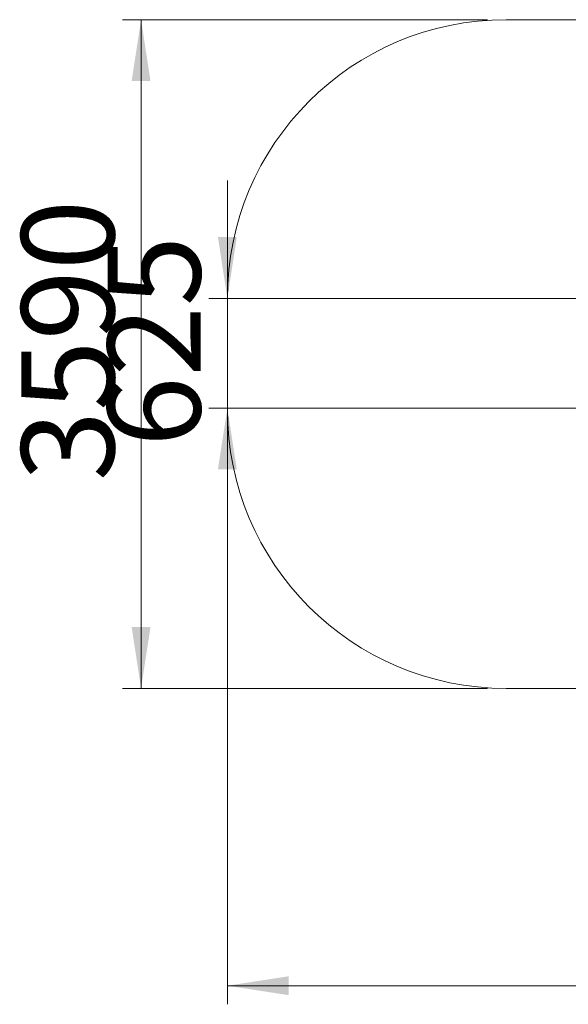
# Model space of a CAD drawing. Units: millimetres. Extents: x 56 to 144, y 100 to 246.
# Drawn here: x 56 to 86, y 100 to 153 of the extents above; entities that cross this region are included whole.
import ezdxf

# ---------------------------------------------------------------- set-up
doc = ezdxf.new("R2010")
doc.units = ezdxf.units.MM
doc.styles.add('SLDTEXTSTYLE0', font='TXT', dxfattribs={"width": 0.663})
doc.dimstyles.new('SLDDIMSTYLE0', dxfattribs={"dimtxt": 5, "dimasz": 3.302, "dimexe": 0, "dimexo": 0.0625, "dimgap": 1.25, "dimtad": 1, "dimtoh": 1, "dimlfac": 100, "dimrnd": 1e-09, "dimzin": 12, "dimdsep": 46, "dimtxsty": 'SLDTEXTSTYLE0', "dimsah": 1, "dimcen": 0.09, "dimadec": 0, "dimazin": 0, "dimtfac": 1, "dimtofl": 0, "dimtmove": 0, "dimatfit": 3, "dimfxl": 0, "dimfrac": 2, "dimtolj": 1, "dimtzin": 12, "dimarcsym": 0})
doc.dimstyles.new('SLDDIMSTYLE1', dxfattribs={"dimtxt": 5, "dimasz": 3.302, "dimexe": 0, "dimexo": 0.0625, "dimgap": 1.25, "dimtad": 1, "dimtoh": 1, "dimlfac": 100, "dimrnd": 1e-09, "dimzin": 12, "dimdsep": 46, "dimtxsty": 'SLDTEXTSTYLE0', "dimsah": 1, "dimcen": 0.09, "dimadec": 0, "dimazin": 0, "dimtfac": 1, "dimtofl": 0, "dimtmove": 0, "dimatfit": 3, "dimfxl": 0, "dimfrac": 2, "dimtolj": 1, "dimtzin": 12, "dimarcsym": 0})

# ---------------------------------------------------------------- blocks, each defined once
blk = doc.blocks.new('*D3')
at = {"color": 7, "linetype": 'Continuous', "lineweight": 0}
for p, q in [((81.387, 153.24), (61.742, 153.24)), ((62.742, 153.24), (62.742, 117.26)), ((81.387, 117.26), (61.742, 117.26))]:
    blk.add_line(p, q, dxfattribs=at)
for points in [[(62.742, 153.24), (62.234, 149.938), (63.25, 149.938)], [(62.742, 117.26), (63.25, 120.562), (62.234, 120.562)]]:
    blk.add_solid(points, dxfattribs=at)
at = {"color": 7, "linetype": 'Continuous', "lineweight": 0, "insert": (56.296, 128.408), "char_height": 5, "attachment_point": 1, "rotation": 90, "style": 'SLDTEXTSTYLE0'}
blk.add_mtext('3590', dxfattribs=at)
blk = doc.blocks.new('*D4')
at = {"color": 7, "linetype": 'Continuous', "lineweight": 0}
for p, q in [((67.387, 131.26), (67.387, 100.26)), ((143.919, 131.26), (143.919, 100.26)), ((67.387, 101.26), (143.919, 101.26))]:
    blk.add_line(p, q, dxfattribs=at)
for points in [[(67.387, 101.26), (70.689, 100.752), (70.689, 101.768)], [(143.919, 101.26), (140.617, 101.768), (140.617, 100.752)]]:
    blk.add_solid(points, dxfattribs=at)
at = {"color": 7, "linetype": 'Continuous', "lineweight": 0, "insert": (99.131, 107.705), "char_height": 5, "attachment_point": 1, "style": 'SLDTEXTSTYLE0'}
blk.add_mtext('7900', dxfattribs=at)
blk = doc.blocks.new('*D6')
at = {"color": 7, "linetype": 'Continuous', "lineweight": 0}
for p, q in [((67.387, 138.24), (67.387, 144.59)), ((108.723, 138.24), (66.387, 138.24)), ((67.387, 132.34), (67.387, 138.24)), ((108.643, 132.34), (66.387, 132.34)), ((67.387, 132.34), (67.387, 125.99))]:
    blk.add_line(p, q, dxfattribs=at)
for points in [[(67.387, 138.24), (67.895, 141.542), (66.879, 141.542)], [(67.387, 132.34), (66.879, 129.038), (67.895, 129.038)]]:
    blk.add_solid(points, dxfattribs=at)
at = {"color": 7, "linetype": 'Continuous', "lineweight": 0, "insert": (60.941, 130.256), "char_height": 5, "attachment_point": 1, "rotation": 90, "style": 'SLDTEXTSTYLE0'}
blk.add_mtext('625', dxfattribs=at)

msp = doc.modelspace()

# ---------------------------------------------------------------- linework, layer by layer
at = {"color": 7, "linetype": 'Continuous', "lineweight": 15}
for p, q in [((128.91894, 153.23977), (82.38672, 153.23977)), ((67.38672, 138.23977), (67.38672, 132.25977)), ((82.38672, 117.25977), (128.91894, 117.25977))]:
    msp.add_line(p, q, dxfattribs=at)
for centre, start, end in [((82.38672, 138.23977), 90, 180), ((82.38672, 132.25977), 180, 270)]:
    msp.add_arc(centre, 15, start, end, dxfattribs=at)

# ---------------------------------------------------------------- dimensions: what is measured, and where the dimension line sits
at = {"color": 7, "linetype": 'Continuous', "lineweight": 0}
for base, p1, p2, angle, dimstyle, picture, middle in [((62.74156, 117.25977), (82.38672, 153.23977), (82.38672, 117.25977), 90, 'SLDDIMSTYLE1', '*D3', (62.74156, 135.79582)), ((67.38672, 138.23977), (109.64335, 132.33977), (109.72335, 138.23977), 90, 'SLDDIMSTYLE0', '*D6', (67.38672, 135.79582)), ((143.91894, 101.25977), (67.38672, 132.25977), (143.91894, 132.25977), 0, 'SLDDIMSTYLE1', '*D4', (106.51841, 101.25977))]:
    dim = msp.add_linear_dim(base=base, p1=p1, p2=p2, angle=angle, dimstyle=dimstyle, dxfattribs=at)
    dim.commit()
    dim.dimension.update_dxf_attribs({"geometry": picture, "text_midpoint": middle, "dimtype": 160})

doc.saveas('drawing.dxf')
